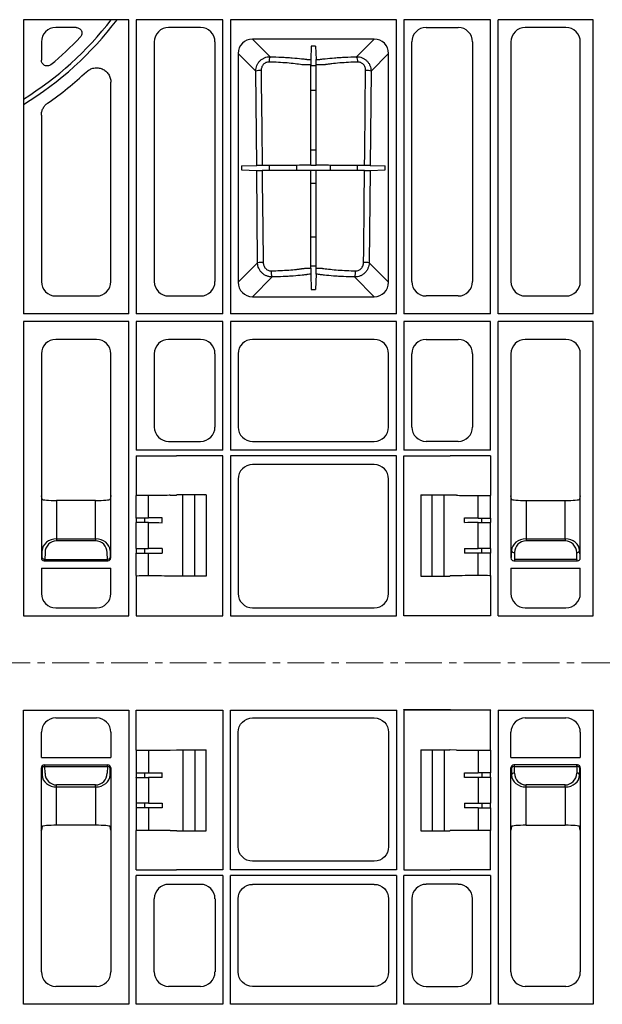
# Model space of a CAD drawing. Units: millimetres. Extents: x 100 to 1978, y 49 to 1389.
# Drawn here: x 517 to 718, y 718 to 1059 of the extents above; entities that cross this region are included whole.
import ezdxf

# ---------------------------------------------------------------- set-up
doc = ezdxf.new("R2010")
doc.units = ezdxf.units.MM
doc.linetypes.add('CENTERX2', pattern=[20.32, 12.7, -2.54, 2.54, -2.54])
doc.linetypes.add('STRICHPUNKT', pattern=[1, 0.5, -0.25, 0, -0.25])
doc.layers.add('DUENN-18', color=94, linetype='Continuous')
doc.layers.add('MITTE', color=1, linetype='STRICHPUNKT')
doc.layers.add('SICHTBAR', color=7, linetype='Continuous', lineweight=25)

# ---------------------------------------------------------------- blocks, each defined once
blk = doc.blocks.new('HD900_SD900 Element boczny 314091')
at = {"layer": 'DUENN-18'}
for p, q in [((59.8, 675.7), (59.8, 574.05)), ((96.2, 675.7), (59.8, 675.7)), ((96.2, 574.05), (96.2, 675.7)), ((128.7, 675.7), (98.8, 675.7)), ((98.8, 675.7), (98.8, 574.05)), ((128.7, 574.05), (128.7, 675.7)), ((188.7, 675.7), (131.3, 675.7)), ((131.3, 675.7), (131.3, 574.05)), ((188.7, 574.05), (188.7, 675.7)), ((191.3, 675.7), (191.3, 574.05)), ((221.2, 675.7), (191.3, 675.7)), ((221.2, 574.05), (221.2, 675.7)), ((223.8, 574.05), (223.8, 675.7)), ((256.7, 675.7), (223.8, 675.7)), ((256.7, 574.05), (256.7, 675.7)), ((181.03, 668.99), (138.97, 668.99)), ((138.97, 668.99), (145.06, 662.91)), ((174.94, 662.91), (181.03, 668.99)), ((134.01, 664.03), (134.01, 584.97)), ((140.08, 657.96), (134.01, 664.03)), ((159.23, 666.51), (159.07, 661.9)), ((160.77, 666.51), (159.23, 666.51)), ((160.77, 666.51), (160.93, 661.9)), ((185.99, 664.03), (179.92, 657.96)), ((185.99, 584.97), (185.99, 664.03)), ((159.06, 659.9), (160.94, 659.9)), ((140.4, 625.36), (140.08, 657.96)), ((179.92, 657.96), (179.6, 625.36)), ((160.94, 651.29), (159.06, 651.29)), ((159.06, 630.7), (160.94, 630.7)), ((135.16, 625.17), (140.4, 625.36)), ((135.16, 625.17), (135.16, 623.83)), ((135.16, 623.83), (140.42, 623.64)), ((140.74, 591.7), (140.42, 623.64)), ((144.87, 623.63), (144.87, 625.37)), ((154.11, 625.39), (154.11, 623.61)), ((159.06, 625.4), (159.15, 625.31)), ((159.06, 623.6), (159.15, 623.68)), ((160.85, 625.31), (159.15, 625.31)), ((159.15, 623.68), (160.85, 623.68)), ((160.94, 625.4), (160.85, 625.31)), ((160.94, 623.6), (160.85, 623.68)), ((165.89, 623.61), (165.89, 625.39)), ((175.13, 625.37), (175.13, 623.63)), ((179.58, 623.64), (179.26, 591.7)), ((179.58, 623.64), (184.84, 623.83)), ((179.6, 625.36), (184.84, 625.17)), ((184.84, 623.83), (184.84, 625.17)), ((160.94, 619.08), (159.06, 619.08)), ((159.06, 600.73), (160.94, 600.73)), ((134.01, 584.97), (140.74, 591.7)), ((160.94, 590.55), (159.06, 590.55)), ((179.26, 591.7), (185.99, 584.97)), ((145.77, 586.81), (138.97, 580.01)), ((159.07, 587.76), (159.26, 582.49)), ((160.93, 587.76), (160.74, 582.49)), ((181.03, 580.01), (174.23, 586.81)), ((159.26, 582.49), (160.74, 582.49)), ((138.97, 580.01), (181.03, 580.01)), ((96.2, 574.05), (59.8, 574.05)), ((128.7, 574.05), (98.8, 574.05)), ((188.7, 574.05), (131.3, 574.05)), ((221.2, 574.05), (191.3, 574.05)), ((256.7, 574.05), (223.8, 574.05)), ((96.2, 571.45), (59.8, 571.45)), ((59.8, 571.45), (59.8, 469.8)), ((96.2, 469.8), (96.2, 571.45)), ((128.7, 571.45), (98.8, 571.45)), ((98.8, 571.45), (98.8, 527)), ((128.7, 527), (128.7, 571.45)), ((188.7, 571.45), (131.3, 571.45)), ((131.3, 571.45), (131.3, 527)), ((188.7, 527), (188.7, 571.45)), ((221.2, 571.45), (191.3, 571.45)), ((191.3, 571.45), (191.3, 527)), ((221.2, 527), (221.2, 571.45)), ((223.8, 469.8), (223.8, 571.45)), ((256.7, 571.45), (223.8, 571.45)), ((256.7, 469.8), (256.7, 571.45)), ((128.7, 527), (98.8, 527)), ((188.7, 527), (131.3, 527)), ((188.7, 525), (131.3, 525)), ((131.3, 525), (131.3, 469.8)), ((188.7, 469.8), (188.7, 525)), ((221.2, 527), (191.3, 527)), ((66, 511.25), (66, 489.75)), ((66, 511.25), (66, 511.25)), ((90, 489.75), (90, 511.25)), ((90, 511.25), (90, 511.25)), ((90.35, 511.25), (90.35, 511.25)), ((98.78, 511.35), (98.8, 511.37)), ((98.78, 503.55), (98.78, 511.35)), ((103.02, 503.55), (103.02, 511.37)), ((114.84, 483.5), (114.84, 511.5)), ((119, 483.5), (119, 511.5)), ((201, 483.5), (201, 511.5)), ((205.16, 483.5), (205.16, 511.5)), ((216.98, 503.55), (216.98, 511.37)), ((221.22, 511.35), (221.2, 511.37)), ((221.22, 503.55), (221.22, 511.35)), ((228.25, 511.25), (228.25, 489.75)), ((228.25, 511.25), (228.25, 511.25)), ((252.25, 489.75), (252.25, 511.25)), ((252.25, 511.25), (252.25, 511.25)), ((71.25, 509.59), (71.25, 496.36)), ((84.75, 496.36), (84.75, 509.59)), ((233.5, 509.59), (233.5, 496.36)), ((247, 496.36), (247, 509.59)), ((98.78, 503.55), (98.75, 503.53)), ((98.75, 503.53), (98.75, 501.97)), ((103.02, 503.55), (98.78, 503.55)), ((101.79, 501.95), (101.79, 503.55)), ((107.73, 501.94), (107.73, 503.56)), ((212.27, 501.94), (212.27, 503.56)), ((216.98, 503.55), (221.22, 503.55)), ((218.21, 501.95), (218.21, 503.55)), ((221.22, 503.55), (221.25, 503.53)), ((221.25, 503.53), (221.25, 501.97)), ((98.78, 501.95), (98.75, 501.97)), ((98.78, 493.05), (98.78, 501.95)), ((103.02, 501.95), (98.78, 501.95)), ((103.02, 493.05), (103.02, 501.95)), ((216.98, 501.95), (221.22, 501.95)), ((216.98, 493.05), (216.98, 501.95)), ((221.22, 501.95), (221.25, 501.97)), ((221.22, 493.05), (221.22, 501.95)), ((71.25, 496.36), (71.25, 495.66)), ((71.25, 496.36), (84.75, 496.36)), ((84.75, 495.66), (71.25, 495.66)), ((84.75, 496.36), (84.75, 495.66)), ((233.5, 496.36), (233.5, 495.66)), ((233.5, 496.36), (247, 496.36)), ((247, 495.66), (233.5, 495.66)), ((247, 496.36), (247, 495.66)), ((66, 489.75), (66.21, 489.96)), ((66.21, 489.96), (66.25, 492.29)), ((67.25, 491.59), (67.21, 489.26)), ((88.79, 489.26), (88.75, 491.59)), ((89.75, 492.29), (89.79, 489.96)), ((89.79, 489.96), (90, 489.75)), ((98.75, 493.03), (98.78, 493.05)), ((98.75, 493.03), (98.75, 491.47)), ((98.75, 491.47), (98.78, 491.45)), ((98.78, 493.05), (103.02, 493.05)), ((98.78, 483.65), (98.78, 491.45)), ((98.78, 491.45), (103.02, 491.45)), ((101.79, 491.45), (101.79, 493.05)), ((103.02, 483.63), (103.02, 491.45)), ((107.73, 493.06), (107.73, 491.44)), ((212.27, 493.06), (212.27, 491.44)), ((221.22, 493.05), (216.98, 493.05)), ((221.22, 491.45), (216.98, 491.45)), ((216.98, 483.63), (216.98, 491.45)), ((218.21, 491.45), (218.21, 493.05)), ((221.25, 493.03), (221.22, 493.05)), ((221.25, 491.47), (221.22, 491.45)), ((221.22, 483.65), (221.22, 491.45)), ((221.25, 493.03), (221.25, 491.47)), ((228.25, 489.75), (228.46, 489.96)), ((228.46, 489.96), (228.5, 492.29)), ((229.5, 491.59), (229.46, 489.26)), ((251.04, 489.26), (251, 491.59)), ((252, 492.29), (252.04, 489.96)), ((252.04, 489.96), (252.25, 489.75)), ((67.21, 488.96), (67, 488.75)), ((67, 488.75), (89, 488.75)), ((67.21, 489.26), (88.79, 489.26)), ((67.21, 489.26), (67.21, 488.96)), ((88.79, 489.26), (88.79, 488.96)), ((89, 488.75), (88.79, 488.96)), ((229.46, 488.96), (229.25, 488.75)), ((229.25, 488.75), (251.25, 488.75)), ((251.04, 489.26), (229.46, 489.26)), ((229.46, 489.26), (229.46, 488.96)), ((251.04, 489.26), (251.04, 488.96)), ((251.25, 488.75), (251.04, 488.96)), ((98.78, 483.65), (98.8, 483.63)), ((221.22, 483.65), (221.2, 483.63)), ((59.8, 469.8), (96.2, 469.8)), ((131.3, 469.8), (188.7, 469.8)), ((188.7, 469.8), (188.54, 469.96)), ((223.8, 469.8), (256.7, 469.8)), ((59.8, 437.2), (96.2, 437.2)), ((59.8, 335.55), (59.8, 437.2)), ((96.2, 437.2), (96.2, 335.55)), ((131.3, 382), (131.3, 437.2)), ((131.3, 437.2), (188.7, 437.2)), ((188.7, 437.2), (188.54, 437.04)), ((188.7, 437.2), (188.7, 382)), ((191.13, 437.37), (207.31, 437.37)), ((191.13, 437.37), (191.3, 437.2)), ((207.31, 437.37), (207.26, 437.2)), ((207.29, 437.2), (207.34, 437.36)), ((207.31, 437.37), (207.34, 437.36)), ((207.34, 437.36), (209.46, 437.31)), ((209.46, 437.31), (209.46, 437.2)), ((218.32, 437.27), (221.27, 437.27)), ((218.32, 437.27), (218.32, 437.2)), ((221.27, 437.27), (221.2, 437.2)), ((223.8, 437.2), (256.7, 437.2)), ((223.8, 437.2), (223.8, 335.55)), ((256.7, 437.2), (256.7, 335.55)), ((98.8, 423.37), (98.78, 423.35)), ((98.78, 423.35), (98.78, 415.55)), ((103.02, 423.37), (103.02, 415.55)), ((114.84, 423.5), (114.84, 395.5)), ((119, 423.5), (119, 395.5)), ((201, 423.5), (201, 395.5)), ((205.16, 423.5), (205.16, 395.5)), ((216.98, 423.37), (216.98, 415.55)), ((221.22, 423.35), (221.2, 423.37)), ((221.22, 423.35), (221.22, 415.55)), ((66, 395.75), (66, 417.25)), ((66, 417.25), (66.21, 417.04)), ((66.21, 417.04), (66.25, 414.71)), ((67, 418.25), (89, 418.25)), ((67.21, 418.04), (67, 418.25)), ((67.21, 417.74), (67.21, 418.04)), ((67.21, 417.74), (88.79, 417.74)), ((67.25, 415.41), (67.21, 417.74)), ((88.79, 417.74), (88.75, 415.41)), ((89, 418.25), (88.79, 418.04)), ((88.79, 417.74), (88.79, 418.04)), ((89.75, 414.71), (89.79, 417.04)), ((89.79, 417.04), (90, 417.25)), ((90, 417.25), (90, 395.75)), ((98.78, 415.55), (98.75, 415.53)), ((98.75, 415.53), (98.75, 413.97)), ((98.78, 415.55), (103.02, 415.55)), ((101.79, 413.95), (101.79, 415.55)), ((107.73, 413.94), (107.73, 415.56)), ((212.27, 413.94), (212.27, 415.56)), ((221.22, 415.55), (216.98, 415.55)), ((218.21, 415.55), (218.21, 413.95)), ((221.25, 415.53), (221.22, 415.55)), ((221.25, 413.97), (221.25, 415.53)), ((228.25, 395.75), (228.25, 417.25)), ((228.25, 417.25), (228.46, 417.04)), ((228.46, 417.04), (228.5, 414.71)), ((251.25, 418.25), (229.25, 418.25)), ((229.46, 418.04), (229.25, 418.25)), ((229.46, 417.74), (229.46, 418.04)), ((229.46, 417.74), (251.04, 417.74)), ((229.5, 415.41), (229.46, 417.74)), ((251.04, 417.74), (251, 415.41)), ((251.25, 418.25), (251.04, 418.04)), ((251.04, 417.74), (251.04, 418.04)), ((252, 414.71), (252.04, 417.04)), ((252.04, 417.04), (252.25, 417.25)), ((252.25, 417.25), (252.25, 395.75)), ((98.78, 413.95), (98.75, 413.97)), ((98.78, 413.95), (98.78, 405.05)), ((98.78, 413.95), (103.02, 413.95)), ((103.02, 413.95), (103.02, 405.05)), ((221.22, 413.95), (216.98, 413.95)), ((216.98, 413.95), (216.98, 405.05)), ((221.25, 413.97), (221.22, 413.95)), ((221.22, 413.95), (221.22, 405.05)), ((84.75, 411.34), (71.25, 411.34)), ((71.25, 410.64), (71.25, 411.34)), ((71.25, 397.41), (71.25, 410.64)), ((71.25, 410.64), (84.75, 410.64)), ((84.75, 410.64), (84.75, 411.34)), ((84.75, 410.64), (84.75, 397.41)), ((247, 411.34), (233.5, 411.34)), ((233.5, 410.64), (233.5, 411.34)), ((233.5, 397.41), (233.5, 410.64)), ((233.5, 410.64), (247, 410.64)), ((247, 410.64), (247, 411.34)), ((247, 410.64), (247, 397.41)), ((98.75, 405.03), (98.78, 405.05)), ((98.75, 405.03), (98.75, 403.47)), ((103.02, 405.05), (98.78, 405.05)), ((101.79, 403.45), (101.79, 405.05)), ((107.73, 405.06), (107.73, 403.44)), ((212.27, 405.06), (212.27, 403.44)), ((216.98, 405.05), (221.22, 405.05)), ((218.21, 405.05), (218.21, 403.45)), ((221.22, 405.05), (221.25, 405.03)), ((221.25, 403.47), (221.25, 405.03)), ((98.75, 403.47), (98.78, 403.45)), ((98.78, 403.45), (98.78, 395.65)), ((103.02, 403.45), (98.78, 403.45)), ((103.02, 403.45), (103.02, 395.63)), ((216.98, 403.45), (221.22, 403.45)), ((216.98, 403.45), (216.98, 395.63)), ((221.22, 403.45), (221.25, 403.47)), ((221.22, 403.45), (221.22, 395.65)), ((65.65, 395.75), (65.65, 395.75)), ((66, 395.75), (66, 395.75)), ((90, 395.75), (90, 395.75)), ((98.8, 395.63), (98.78, 395.65)), ((221.22, 395.65), (221.2, 395.63)), ((228.25, 395.75), (228.25, 395.75)), ((252.25, 395.75), (252.25, 395.75)), ((188.7, 382), (131.3, 382)), ((98.8, 335.55), (98.8, 380)), ((128.7, 380), (98.8, 380)), ((128.7, 380), (128.7, 335.55)), ((131.3, 335.55), (131.3, 380)), ((188.7, 380), (131.3, 380)), ((188.7, 380), (188.7, 335.55)), ((191.3, 335.55), (191.3, 380)), ((221.2, 380), (191.3, 380)), ((221.2, 380), (221.2, 335.55)), ((96.2, 335.55), (59.8, 335.55)), ((128.7, 335.55), (98.8, 335.55)), ((188.7, 335.55), (131.3, 335.55)), ((221.2, 335.55), (191.3, 335.55)), ((256.7, 335.55), (223.8, 335.55))]:
    blk.add_line(p, q, dxfattribs=at)
at = {"layer": 'DUENN-18', "flags": 128}
for points in [[(159.06, 625.4), (159.06, 631.84), (159.06, 660.06)], [(160.94, 625.4), (160.94, 631.84), (160.94, 660.06)], [(141.95, 658.12), (141.99, 654.14), (142.16, 638.19), (142.29, 625.36)], [(177.71, 625.36), (177.75, 629.35), (177.92, 645.3), (178.05, 658.12)], [(142.31, 623.63), (142.35, 619.65), (142.52, 603.7), (142.64, 591.86)], [(159.06, 589.91), (159.06, 595.61), (159.06, 623.6)], [(160.94, 589.91), (160.94, 595.61), (160.94, 623.6)], [(177.36, 591.86), (177.4, 595.85), (177.57, 611.79), (177.69, 623.63)]]:
    blk.add_lwpolyline(points, dxfattribs=at)
at = {"layer": 'DUENN-18'}
for centre, radius, start, end in [((0, 745), 113.71, 301.7281, 322.4515), ((0, 745), 115.29, 301.2452, 323.0509), ((148.03, 661.33), 3.37, 152.0389, 184.3096), ((171.97, 661.33), 3.37, 355.6896, 27.9628), ((141.66, 650.51), 7.62, 87.821, 101.9867), ((178.34, 650.51), 7.62, 78.0134, 92.179), ((142.34, 584.11), 7.76, 87.7649, 101.9124), ((177.66, 584.11), 7.76, 78.0875, 92.2351), ((149.57, 588.56), 4.18, 174.6454, 204.7162), ((170.43, 588.56), 4.18, 335.2824, 5.3561), ((67.09, 490.16), 0.904, 192.9036, 277.5163), ((88.91, 490.16), 0.904, 262.4831, 347.0974), ((229.38, 492.49), 0.904, 192.9031, 277.5168), ((251.12, 492.49), 0.904, 262.4834, 347.0959), ((67.09, 416.84), 0.904, 82.4837, 167.0964), ((88.91, 416.84), 0.904, 12.9026, 97.5169), ((229.34, 416.84), 0.904, 82.4839, 167.097), ((229.38, 414.51), 0.904, 82.4832, 167.0969), ((251.12, 414.51), 0.904, 12.9041, 97.5166), ((251.16, 416.84), 0.904, 12.9041, 97.5166)]:
    blk.add_arc(centre, radius, start, end, dxfattribs=at)
for centre, major_axis, ratio, start_param, end_param in [((139.05, 663.95), (-3.59, 3.59), 0.985257, 5.505213, 7.061157), ((180.95, 663.95), (3.59, 3.59), 0.985257, 5.505213, 7.061157), ((139.05, 585.05), (-3.59, -3.59), 0.985257, 5.505213, 7.061157), ((180.95, 585.05), (3.59, -3.59), 0.985257, 5.505213, 7.061157), ((198.11, 511.5), (1, 0), 0.004363, 3.141593, 4.395654), ((216.98, 503.61), (12, 0), 0.004363, 4.309394, 4.712389), ((216.98, 501.89), (12, 0), 0.004363, 1.570796, 1.973791), ((71.25, 492.21), (5, 0), 0.828424, 1.570796, 3.124139), ((71.25, 491.52), (0, 4.14), 0.965689, 0, 1.553343), ((84.75, 492.21), (5, 0), 0.828424, 0.017453, 1.570796), ((84.75, 491.52), (0, 4.14), 0.965689, 4.729842, 6.283185), ((233.5, 492.21), (5, 0), 0.828424, 1.570796, 3.124139), ((233.5, 491.52), (0, 4.14), 0.965689, 0, 1.553343), ((247, 492.21), (5, 0), 0.828424, 0.017453, 1.570796), ((247, 491.52), (0, 4.14), 0.965689, 4.729842, 6.283185), ((216.98, 493.11), (12, 0), 0.004363, 4.309394, 4.712389), ((216.98, 491.39), (12, 0), 0.004363, 1.570796, 1.973791), ((67, 489.75), (-0.472, 0.882), 0.998902, 1.080698, 2.649973), ((67.25, 490), (1.18, 0.57), 0.73033, 2.803835, 2.805052), ((89, 489.75), (0.472, 0.882), 0.998902, 3.633212, 5.202487), ((88.75, 490), (1.18, -0.57), 0.73033, 0.336541, 0.337758), ((229.25, 489.75), (-0.472, 0.882), 0.998902, 1.080698, 2.649973), ((229.5, 490), (1.18, 0.57), 0.73033, 2.803835, 2.805052), ((251.25, 489.75), (0.472, 0.882), 0.998902, 3.633212, 5.202487), ((251, 490), (1.18, -0.57), 0.73033, 0.336541, 0.337758), ((67, 417.25), (0.472, 0.882), 0.998902, 0.491619, 2.060895), ((67.25, 417), (1.18, -0.57), 0.73033, 3.478134, 3.47935), ((71.25, 415.48), (0, 4.14), 0.965689, 1.58825, 3.141593), ((84.75, 415.48), (0, 4.14), 0.965689, 3.141593, 4.694936), ((89, 417.25), (-0.472, 0.882), 0.998902, 4.222291, 5.791566), ((88.75, 417), (1.18, 0.57), 0.73033, 5.945428, 5.946644), ((103.02, 415.61), (12, 0), 0.004363, 4.712389, 5.115384), ((216.98, 415.61), (12, 0), 0.004363, 4.309394, 4.712389), ((229.25, 417.25), (0.472, 0.882), 0.998902, 0.491619, 2.060895), ((229.5, 417), (1.18, -0.57), 0.73033, 3.478134, 3.47935), ((233.5, 415.48), (0, 4.14), 0.965689, 1.58825, 3.141593), ((247, 415.48), (0, 4.14), 0.965689, 3.141593, 4.694936), ((251.25, 417.25), (-0.472, 0.882), 0.998902, 4.222291, 5.791566), ((251, 417), (1.18, 0.57), 0.73033, 5.945428, 5.946644), ((71.25, 414.79), (5, 0), 0.828424, 3.159046, 4.712389), ((84.75, 414.79), (5, 0), 0.828424, 4.712389, 6.265732), ((103.02, 413.89), (12, 0), 0.004363, 1.167802, 1.570796), ((216.98, 413.89), (12, 0), 0.004363, 1.570796, 1.973791), ((233.5, 414.79), (5, 0), 0.828424, 3.159046, 4.712389), ((247, 414.79), (5, 0), 0.828424, 4.712389, 6.265732), ((103.02, 405.11), (12, 0), 0.004363, 4.712389, 5.115384), ((216.98, 405.11), (12, 0), 0.004363, 4.309394, 4.712389), ((103.02, 403.39), (12, 0), 0.004363, 1.167802, 1.570796), ((216.98, 403.39), (12, 0), 0.004363, 1.570796, 1.973791)]:
    blk.add_ellipse(centre, major_axis=major_axis, ratio=ratio, start_param=start_param, end_param=end_param, dxfattribs=at)
at = {"layer": 'DUENN-18', "extrusion": (0, 0, -1)}
for centre, major_axis, start_param, end_param in [((121.89, 511.5), (-1, 0), 3.141593, 4.395654), ((103.02, 503.61), (-12, 0), 4.309394, 4.712389), ((103.02, 501.89), (-12, 0), 1.570796, 1.973791), ((103.02, 493.11), (-12, 0), 4.309394, 4.712389), ((103.02, 491.39), (-12, 0), 1.570796, 1.973791)]:
    blk.add_ellipse(centre, major_axis=major_axis, ratio=0.004363, start_param=start_param, end_param=end_param, dxfattribs=at)
at = {"layer": 'DUENN-18'}
for points, knots in [([(140.08, 657.96), (140.08, 658.29), (140.11, 658.61), (140.23, 659.25), (140.33, 659.57), (140.58, 660.17), (140.73, 660.45), (141.09, 660.99), (141.3, 661.25), (141.76, 661.71), (142.01, 661.91), (142.56, 662.27), (142.85, 662.43), (143.45, 662.67), (143.76, 662.76), (144.4, 662.88), (144.73, 662.91), (145.06, 662.91)], [0, 0, 0, 0, 0.125, 0.125, 0.25, 0.25, 0.375, 0.375, 0.5, 0.5, 0.625, 0.625, 0.75, 0.75, 0.875, 0.875, 1, 1, 1, 1]), ([(144.67, 661.08), (144.49, 661.08), (144.3, 661.07), (143.94, 661), (143.75, 660.94), (143.41, 660.79), (143.25, 660.69), (142.95, 660.47), (142.81, 660.34), (142.56, 660.06), (142.45, 659.9), (142.27, 659.58), (142.19, 659.41), (142.06, 659.05), (142.02, 658.87), (141.96, 658.5), (141.95, 658.31), (141.95, 658.12)], [0, 0, 0, 0, 0.125, 0.125, 0.25, 0.25, 0.375, 0.375, 0.5, 0.5, 0.625, 0.625, 0.75, 0.75, 0.875, 0.875, 1, 1, 1, 1]), ([(156.06, 660.13), (155.32, 660.25), (154.52, 660.36), (152.79, 660.56), (151.87, 660.66), (149.93, 660.82), (148.92, 660.88), (146.85, 661), (145.78, 661.04), (144.67, 661.08)], [0, 0, 0, 0, 0.25, 0.25, 0.5, 0.5, 0.75, 0.75, 1, 1, 1, 1]), ([(145.06, 662.91), (146.42, 662.87), (147.73, 662.83), (149.64, 662.73), (150.26, 662.7), (151.48, 662.62), (152.09, 662.58), (153.84, 662.44), (154.93, 662.34), (156.45, 662.17), (156.93, 662.11), (157.51, 662.03), (157.62, 662.01), (157.87, 661.98), (158, 661.97), (158.28, 661.94), (158.43, 661.93), (158.74, 661.91), (158.9, 661.91), (159.07, 661.9)], [0, 0, 0, 0, 0.25, 0.25, 0.375, 0.375, 0.5, 0.5, 0.75, 0.75, 0.875, 0.875, 0.90625, 0.90625, 0.9375, 0.9375, 0.96875, 0.96875, 1, 1, 1, 1]), ([(159.06, 660.06), (158.48, 660.06), (157.93, 660.07), (157.16, 660.09), (156.92, 660.1), (156.58, 660.11), (156.47, 660.11), (156.26, 660.12), (156.16, 660.13), (156.06, 660.13)], [0, 0, 0, 0, 0.5, 0.5, 0.75, 0.75, 0.875, 0.875, 1, 1, 1, 1]), ([(159.07, 661.9), (159.06, 661.87), (159.06, 661.81), (159.06, 661.6), (159.06, 661.47), (159.06, 661.13), (159.06, 660.94), (159.06, 660.52), (159.06, 660.29), (159.06, 660.06)], [0, 0, 0, 0, 0.25, 0.25, 0.5, 0.5, 0.75, 0.75, 1, 1, 1, 1]), ([(160.93, 661.9), (161.1, 661.91), (161.26, 661.91), (161.57, 661.93), (161.72, 661.94), (162, 661.97), (162.13, 661.98), (162.38, 662.01), (162.49, 662.03), (163.07, 662.11), (163.55, 662.17), (165.07, 662.34), (166.16, 662.44), (167.91, 662.58), (168.52, 662.62), (169.74, 662.7), (170.36, 662.73), (172.27, 662.83), (173.58, 662.87), (174.94, 662.91)], [0, 0, 0, 0, 0.03125, 0.03125, 0.0625, 0.0625, 0.09375, 0.09375, 0.125, 0.125, 0.25, 0.25, 0.5, 0.5, 0.625, 0.625, 0.75, 0.75, 1, 1, 1, 1]), ([(160.94, 660.06), (160.94, 660.29), (160.94, 660.52), (160.94, 660.94), (160.94, 661.13), (160.94, 661.47), (160.94, 661.6), (160.94, 661.81), (160.94, 661.87), (160.93, 661.9)], [0, 0, 0, 0, 0.25, 0.25, 0.5, 0.5, 0.75, 0.75, 1, 1, 1, 1]), ([(163.94, 660.13), (163.84, 660.13), (163.74, 660.12), (163.53, 660.11), (163.42, 660.11), (163.08, 660.1), (162.84, 660.09), (162.07, 660.07), (161.52, 660.06), (160.94, 660.06)], [0, 0, 0, 0, 0.125, 0.125, 0.25, 0.25, 0.5, 0.5, 1, 1, 1, 1]), ([(175.33, 661.08), (174.22, 661.04), (173.15, 661), (171.08, 660.88), (170.07, 660.82), (168.13, 660.66), (167.21, 660.56), (165.91, 660.41), (165.5, 660.36), (164.89, 660.28), (164.7, 660.25), (164.41, 660.2), (164.31, 660.19), (164.12, 660.16), (164.03, 660.15), (163.94, 660.13)], [0, 0, 0, 0, 0.25, 0.25, 0.5, 0.5, 0.75, 0.75, 0.875, 0.875, 0.9375, 0.9375, 0.96875, 0.96875, 1, 1, 1, 1]), ([(174.94, 662.91), (175.27, 662.91), (175.59, 662.88), (176.23, 662.76), (176.55, 662.67), (177.15, 662.43), (177.44, 662.28), (177.98, 661.92), (178.24, 661.71), (178.7, 661.25), (178.91, 661), (179.27, 660.46), (179.42, 660.17), (179.67, 659.57), (179.77, 659.25), (179.89, 658.61), (179.92, 658.29), (179.92, 657.96)], [0, 0, 0, 0, 0.125, 0.125, 0.25, 0.25, 0.375, 0.375, 0.5, 0.5, 0.625, 0.625, 0.75, 0.75, 0.875, 0.875, 1, 1, 1, 1]), ([(178.05, 658.12), (178.05, 658.31), (178.04, 658.5), (177.98, 658.87), (177.94, 659.05), (177.81, 659.41), (177.73, 659.58), (177.55, 659.91), (177.44, 660.06), (177.19, 660.34), (177.05, 660.47), (176.75, 660.69), (176.58, 660.79), (176.24, 660.94), (176.06, 661), (175.7, 661.07), (175.51, 661.08), (175.33, 661.08)], [0, 0, 0, 0, 0.125, 0.125, 0.25, 0.25, 0.375, 0.375, 0.5, 0.5, 0.625, 0.625, 0.75, 0.75, 0.875, 0.875, 1, 1, 1, 1]), ([(142.29, 625.36), (142.05, 625.36), (141.83, 625.36), (141.39, 625.36), (141.2, 625.36), (140.85, 625.36), (140.71, 625.36), (140.5, 625.36), (140.43, 625.36), (140.4, 625.36)], [0, 0, 0, 0, 0.25, 0.25, 0.5, 0.5, 0.75, 0.75, 1, 1, 1, 1]), ([(140.42, 623.64), (140.45, 623.64), (140.52, 623.64), (140.73, 623.64), (140.87, 623.64), (141.21, 623.64), (141.41, 623.64), (141.84, 623.63), (142.07, 623.63), (142.31, 623.63)], [0, 0, 0, 0, 0.25, 0.25, 0.5, 0.5, 0.75, 0.75, 1, 1, 1, 1]), ([(159.06, 625.4), (158.66, 625.4), (158.28, 625.4), (157.74, 625.4), (157.56, 625.4), (157.22, 625.4), (157.06, 625.4), (156.75, 625.4), (156.6, 625.4), (156.32, 625.39), (156.19, 625.39), (155.78, 625.39), (155.51, 625.39), (154.08, 625.38), (152.82, 625.38), (151.08, 625.38), (150.73, 625.37), (150.01, 625.37), (149.65, 625.37), (148.55, 625.37), (147.8, 625.37), (146.66, 625.37), (146.27, 625.37), (145.49, 625.37), (145.09, 625.37), (143.89, 625.37), (143.09, 625.36), (142.29, 625.36)], [0, 0, 0, 0, 0.0625, 0.0625, 0.09375, 0.09375, 0.125, 0.125, 0.15625, 0.15625, 0.1875, 0.1875, 0.25, 0.25, 0.5, 0.5, 0.5625, 0.5625, 0.625, 0.625, 0.75, 0.75, 0.8125, 0.8125, 0.875, 0.875, 1, 1, 1, 1]), ([(159.06, 623.6), (158.66, 623.6), (158.29, 623.6), (157.74, 623.6), (157.56, 623.6), (157.22, 623.6), (157.06, 623.6), (156.75, 623.6), (156.6, 623.6), (156.32, 623.6), (156.19, 623.61), (155.79, 623.61), (155.51, 623.61), (154.09, 623.61), (152.83, 623.62), (151.09, 623.62), (150.74, 623.62), (150.03, 623.63), (149.66, 623.63), (148.57, 623.63), (147.82, 623.63), (146.67, 623.63), (146.28, 623.63), (145.5, 623.63), (145.1, 623.63), (143.91, 623.63), (143.11, 623.63), (142.31, 623.63)], [0, 0, 0, 0, 0.0625, 0.0625, 0.09375, 0.09375, 0.125, 0.125, 0.15625, 0.15625, 0.1875, 0.1875, 0.25, 0.25, 0.5, 0.5, 0.5625, 0.5625, 0.625, 0.625, 0.75, 0.75, 0.8125, 0.8125, 0.875, 0.875, 1, 1, 1, 1]), ([(177.71, 625.36), (176.92, 625.36), (176.13, 625.37), (174.56, 625.37), (173.78, 625.37), (171.47, 625.37), (170.01, 625.37), (168.3, 625.38), (167.96, 625.38), (167.29, 625.38), (166.97, 625.38), (166.01, 625.38), (165.4, 625.39), (164.54, 625.39), (164.26, 625.39), (163.93, 625.39), (163.86, 625.39), (163.73, 625.39), (163.66, 625.39), (163.45, 625.4), (163.3, 625.4), (162.99, 625.4), (162.83, 625.4), (162.48, 625.4), (162.3, 625.4), (161.74, 625.4), (161.35, 625.4), (160.94, 625.4)], [0, 0, 0, 0, 0.125, 0.125, 0.25, 0.25, 0.5, 0.5, 0.5625, 0.5625, 0.625, 0.625, 0.75, 0.75, 0.8125, 0.8125, 0.828125, 0.828125, 0.84375, 0.84375, 0.875, 0.875, 0.90625, 0.90625, 0.9375, 0.9375, 1, 1, 1, 1]), ([(177.69, 623.63), (176.9, 623.63), (176.11, 623.63), (174.54, 623.63), (173.76, 623.63), (171.45, 623.63), (170, 623.63), (168.29, 623.62), (167.95, 623.62), (167.28, 623.62), (166.96, 623.62), (166, 623.61), (165.4, 623.61), (164.54, 623.61), (164.26, 623.61), (163.92, 623.61), (163.85, 623.61), (163.72, 623.6), (163.65, 623.6), (163.45, 623.6), (163.3, 623.6), (162.99, 623.6), (162.82, 623.6), (162.48, 623.6), (162.3, 623.6), (161.74, 623.6), (161.35, 623.6), (160.94, 623.6)], [0, 0, 0, 0, 0.125, 0.125, 0.25, 0.25, 0.5, 0.5, 0.5625, 0.5625, 0.625, 0.625, 0.75, 0.75, 0.8125, 0.8125, 0.828125, 0.828125, 0.84375, 0.84375, 0.875, 0.875, 0.90625, 0.90625, 0.9375, 0.9375, 1, 1, 1, 1]), ([(177.69, 623.63), (177.93, 623.63), (178.16, 623.63), (178.59, 623.64), (178.79, 623.64), (179.04, 623.64), (179.12, 623.64), (179.26, 623.64), (179.32, 623.64), (179.48, 623.64), (179.55, 623.64), (179.58, 623.64)], [0, 0, 0, 0, 0.25, 0.25, 0.5, 0.5, 0.625, 0.625, 0.75, 0.75, 1, 1, 1, 1]), ([(179.6, 625.36), (179.57, 625.36), (179.5, 625.36), (179.29, 625.36), (179.15, 625.36), (178.8, 625.36), (178.61, 625.36), (178.17, 625.36), (177.95, 625.36), (177.71, 625.36)], [0, 0, 0, 0, 0.25, 0.25, 0.5, 0.5, 0.75, 0.75, 1, 1, 1, 1]), ([(142.64, 591.86), (142.65, 591.48), (142.72, 591.11), (142.91, 590.59), (143, 590.42), (143.19, 590.1), (143.3, 589.95), (143.55, 589.67), (143.69, 589.55), (143.99, 589.33), (144.15, 589.24), (144.49, 589.09), (144.67, 589.03), (145.04, 588.96), (145.22, 588.94), (145.41, 588.95)], [0, 0, 0, 0, 0.25, 0.25, 0.375, 0.375, 0.5, 0.5, 0.625, 0.625, 0.75, 0.75, 0.875, 0.875, 1, 1, 1, 1]), ([(174.59, 588.95), (174.78, 588.94), (174.97, 588.96), (175.33, 589.03), (175.51, 589.09), (175.85, 589.24), (176.01, 589.33), (176.31, 589.55), (176.45, 589.67), (176.7, 589.95), (176.81, 590.1), (177.01, 590.42), (177.09, 590.59), (177.22, 590.94), (177.27, 591.12), (177.34, 591.49), (177.36, 591.67), (177.36, 591.86)], [0, 0, 0, 0, 0.125, 0.125, 0.25, 0.25, 0.375, 0.375, 0.5, 0.5, 0.625, 0.625, 0.75, 0.75, 0.875, 0.875, 1, 1, 1, 1]), ([(145.77, 586.81), (145.44, 586.81), (145.12, 586.83), (144.64, 586.92), (144.49, 586.96), (144.17, 587.05), (144.02, 587.1), (143.56, 587.28), (143.28, 587.43), (142.73, 587.78), (142.47, 587.99), (142.01, 588.44), (141.8, 588.68), (141.52, 589.09), (141.43, 589.23), (141.28, 589.51), (141.2, 589.66), (141.01, 590.1), (140.91, 590.41), (140.78, 591.05), (140.74, 591.37), (140.74, 591.7)], [0, 0, 0, 0, 0.125, 0.125, 0.1875, 0.1875, 0.25, 0.25, 0.375, 0.375, 0.5, 0.5, 0.625, 0.625, 0.6875, 0.6875, 0.75, 0.75, 0.875, 0.875, 1, 1, 1, 1]), ([(145.41, 588.95), (146.48, 588.97), (147.52, 589.01), (149.54, 589.1), (150.52, 589.16), (152.41, 589.29), (153.3, 589.37), (154.55, 589.5), (154.96, 589.55), (155.54, 589.62), (155.73, 589.65), (156, 589.68), (156.1, 589.7), (156.28, 589.72), (156.37, 589.74), (156.45, 589.75)], [0, 0, 0, 0, 0.25, 0.25, 0.5, 0.5, 0.75, 0.75, 0.875, 0.875, 0.9375, 0.9375, 0.96875, 0.96875, 1, 1, 1, 1]), ([(156.45, 589.75), (156.54, 589.76), (156.62, 589.77), (156.81, 589.79), (156.9, 589.8), (157.2, 589.83), (157.41, 589.84), (158.07, 589.88), (158.55, 589.9), (159.06, 589.91)], [0, 0, 0, 0, 0.125, 0.125, 0.25, 0.25, 0.5, 0.5, 1, 1, 1, 1]), ([(159.06, 589.91), (159.06, 589.78), (159.06, 589.65), (159.06, 589.4), (159.06, 589.27), (159.06, 589.02), (159.06, 588.9), (159.06, 588.68), (159.06, 588.57), (159.06, 588.28), (159.06, 588.11), (159.07, 587.87), (159.07, 587.8), (159.07, 587.76)], [0, 0, 0, 0, 0.125, 0.125, 0.25, 0.25, 0.375, 0.375, 0.5, 0.5, 0.75, 0.75, 1, 1, 1, 1]), ([(160.93, 587.76), (160.93, 587.8), (160.93, 587.87), (160.94, 588.05), (160.94, 588.12), (160.94, 588.28), (160.94, 588.37), (160.94, 588.57), (160.94, 588.68), (160.94, 588.9), (160.94, 589.02), (160.94, 589.39), (160.94, 589.65), (160.94, 589.91)], [0, 0, 0, 0, 0.25, 0.25, 0.375, 0.375, 0.5, 0.5, 0.625, 0.625, 0.75, 0.75, 1, 1, 1, 1]), ([(160.94, 589.91), (161.45, 589.9), (161.93, 589.88), (162.59, 589.84), (162.8, 589.83), (163.1, 589.8), (163.19, 589.79), (163.38, 589.77), (163.46, 589.76), (163.55, 589.75)], [0, 0, 0, 0, 0.5, 0.5, 0.75, 0.75, 0.875, 0.875, 1, 1, 1, 1]), ([(163.55, 589.75), (164.26, 589.64), (165.03, 589.55), (166.68, 589.37), (167.57, 589.29), (169.46, 589.16), (170.45, 589.1), (172.47, 589.01), (173.52, 588.97), (174.59, 588.95)], [0, 0, 0, 0, 0.25, 0.25, 0.5, 0.5, 0.75, 0.75, 1, 1, 1, 1]), ([(179.26, 591.7), (179.26, 591.37), (179.22, 591.05), (179.09, 590.42), (178.99, 590.11), (178.73, 589.51), (178.58, 589.23), (178.21, 588.69), (178, 588.44), (177.53, 587.99), (177.28, 587.79), (176.73, 587.43), (176.44, 587.28), (175.84, 587.04), (175.52, 586.95), (174.88, 586.83), (174.56, 586.81), (174.23, 586.81)], [0, 0, 0, 0, 0.125, 0.125, 0.25, 0.25, 0.375, 0.375, 0.5, 0.5, 0.625, 0.625, 0.75, 0.75, 0.875, 0.875, 1, 1, 1, 1]), ([(159.07, 587.76), (158.75, 587.75), (158.47, 587.73), (158.16, 587.69), (158.1, 587.69), (157.99, 587.67), (157.94, 587.66), (157.78, 587.64), (157.67, 587.63), (157.12, 587.55), (156.65, 587.5), (155.21, 587.33), (154.18, 587.24), (152.5, 587.11), (151.92, 587.07), (150.75, 587), (150.15, 586.97), (148.33, 586.88), (147.07, 586.84), (145.77, 586.81)], [0, 0, 0, 0, 0.0625, 0.0625, 0.078125, 0.078125, 0.09375, 0.09375, 0.125, 0.125, 0.25, 0.25, 0.5, 0.5, 0.625, 0.625, 0.75, 0.75, 1, 1, 1, 1]), ([(174.23, 586.81), (172.93, 586.84), (171.67, 586.88), (169.85, 586.97), (169.25, 587), (168.08, 587.07), (167.5, 587.11), (165.82, 587.24), (164.79, 587.33), (163.35, 587.5), (162.88, 587.55), (162.33, 587.63), (162.22, 587.64), (162.06, 587.66), (162.01, 587.67), (161.9, 587.69), (161.84, 587.69), (161.53, 587.73), (161.25, 587.75), (160.93, 587.76)], [0, 0, 0, 0, 0.25, 0.25, 0.375, 0.375, 0.5, 0.5, 0.75, 0.75, 0.875, 0.875, 0.90625, 0.90625, 0.921875, 0.921875, 0.9375, 0.9375, 1, 1, 1, 1]), ([(209.46, 437.31), (209.83, 437.3), (210.2, 437.3), (210.93, 437.29), (211.3, 437.29), (212.41, 437.28), (213.15, 437.28), (215.37, 437.28), (216.84, 437.27), (218.32, 437.27)], [0, 0, 0, 0, 0.125, 0.125, 0.25, 0.25, 0.5, 0.5, 1, 1, 1, 1])]:
    blk.add_open_spline(points, degree=3, knots=knots, dxfattribs=at)
at = {"layer": 'SICHTBAR'}
for p, q in [((77.99, 673), (70.98, 673)), ((121.02, 673), (109.98, 673)), ((198.98, 673), (210.02, 673)), ((247.27, 673), (233.23, 673)), ((66, 668.02), (66, 661.72)), ((105, 668.02), (105, 585.23)), ((126, 585.23), (126, 668.02)), ((194, 585.23), (194, 668.02)), ((215, 668.02), (215, 585.23)), ((228.25, 668.02), (228.25, 585.23)), ((252.25, 585.23), (252.25, 668.02)), ((90, 585.23), (90, 654.08)), ((66, 642.74), (66, 585.23)), ((70.98, 580.25), (85.02, 580.25)), ((109.98, 580.25), (121.02, 580.25)), ((210.02, 580.25), (198.98, 580.25)), ((233.23, 580.25), (247.27, 580.25)), ((85.02, 565.25), (70.98, 565.25)), ((121.02, 565.25), (109.98, 565.25)), ((181.02, 565.25), (138.98, 565.25)), ((198.98, 565.25), (210.02, 565.25)), ((247.27, 565.25), (233.23, 565.25)), ((66, 560.27), (66, 511.25)), ((90, 511.25), (90, 560.27)), ((105, 560.27), (105, 534.98)), ((126, 534.98), (126, 560.27)), ((134, 560.27), (134, 534.98)), ((186, 534.98), (186, 560.27)), ((194, 534.98), (194, 560.27)), ((215, 560.27), (215, 534.98)), ((228.25, 560.27), (228.25, 511.25)), ((252.25, 511.25), (252.25, 560.27)), ((109.98, 530), (121.02, 530)), ((138.98, 530), (181.02, 530)), ((210.02, 530), (198.98, 530)), ((98.8, 525), (101.68, 525)), ((98.8, 525), (98.8, 511.37)), ((101.68, 525), (110.54, 525)), ((110.54, 525), (112.71, 525)), ((112.71, 525), (112.74, 525)), ((128.7, 525), (112.74, 525)), ((128.7, 469.8), (128.7, 525)), ((191.3, 525), (207.26, 525)), ((191.3, 469.8), (191.3, 525)), ((207.29, 525), (207.26, 525)), ((209.46, 525), (207.29, 525)), ((218.32, 525), (209.46, 525)), ((221.2, 525), (218.32, 525)), ((221.2, 525), (221.2, 511.37)), ((181.02, 522), (138.98, 522)), ((134, 517.02), (134, 477.48)), ((186, 477.48), (186, 517.02)), ((66.25, 510.02), (66, 511.25)), ((90, 511.25), (89.75, 510.02)), ((110.54, 511.4), (112.71, 511.45)), ((112.71, 511.45), (112.81, 511.5)), ((122.89, 511.5), (112.81, 511.5)), ((122.89, 511.5), (122.89, 483.5)), ((197.11, 511.5), (197.11, 483.5)), ((197.11, 511.5), (207.19, 511.5)), ((207.29, 511.45), (207.19, 511.5)), ((209.46, 511.4), (207.29, 511.45)), ((228.5, 510.02), (228.25, 511.25)), ((252.25, 511.25), (252, 510.02)), ((84.75, 509.59), (71.25, 509.59)), ((233.5, 509.59), (247, 509.59)), ((66, 486.18), (90, 486.18)), ((66, 486.18), (66, 477.48)), ((90, 477.48), (90, 486.18)), ((98.8, 483.63), (98.8, 469.8)), ((110.54, 483.6), (112.71, 483.55)), ((112.71, 483.55), (112.81, 483.5)), ((122.89, 483.5), (112.81, 483.5)), ((197.11, 483.5), (207.19, 483.5)), ((207.29, 483.55), (207.19, 483.5)), ((209.46, 483.6), (207.29, 483.55)), ((221.2, 483.63), (221.2, 469.8)), ((228.25, 486.18), (252.25, 486.18)), ((228.25, 486.18), (228.25, 477.48)), ((252.25, 477.48), (252.25, 486.18)), ((70.98, 472.5), (85.02, 472.5)), ((98.8, 469.8), (101.68, 469.8)), ((101.68, 469.8), (110.54, 469.8)), ((110.54, 469.8), (112.71, 469.8)), ((112.71, 469.8), (112.74, 469.8)), ((112.74, 469.8), (128.7, 469.8)), ((138.98, 472.5), (181.02, 472.5)), ((207.26, 469.8), (191.3, 469.8)), ((207.29, 469.8), (207.26, 469.8)), ((209.46, 469.8), (207.29, 469.8)), ((218.32, 469.8), (209.46, 469.8)), ((221.2, 469.8), (218.32, 469.8)), ((233.23, 472.5), (247.27, 472.5)), ((98.8, 437.2), (101.68, 437.2)), ((98.8, 423.37), (98.8, 437.2)), ((101.68, 437.2), (110.54, 437.2)), ((110.54, 437.2), (112.71, 437.2)), ((112.71, 437.2), (112.74, 437.2)), ((112.74, 437.2), (128.7, 437.2)), ((128.7, 437.2), (128.7, 382)), ((207.26, 437.2), (191.3, 437.2)), ((191.3, 437.2), (191.3, 382)), ((207.29, 437.2), (207.26, 437.2)), ((209.46, 437.2), (207.29, 437.2)), ((218.32, 437.2), (209.46, 437.2)), ((221.2, 437.2), (218.32, 437.2)), ((221.2, 423.37), (221.2, 437.2)), ((70.98, 434.5), (85.02, 434.5)), ((138.98, 434.5), (181.02, 434.5)), ((233.23, 434.5), (247.27, 434.5)), ((66, 420.82), (66, 429.52)), ((90, 429.52), (90, 420.82)), ((134, 389.98), (134, 429.52)), ((186, 429.52), (186, 389.98)), ((228.25, 420.82), (228.25, 429.52)), ((252.25, 429.52), (252.25, 420.82)), ((110.54, 423.4), (112.71, 423.45)), ((112.71, 423.45), (112.81, 423.5)), ((112.81, 423.5), (122.89, 423.5)), ((122.89, 395.5), (122.89, 423.5)), ((197.11, 423.5), (197.11, 395.5)), ((197.11, 423.5), (207.19, 423.5)), ((207.29, 423.45), (207.19, 423.5)), ((209.46, 423.4), (207.29, 423.45)), ((66, 420.82), (90, 420.82)), ((228.25, 420.82), (252.25, 420.82)), ((66.25, 396.98), (66, 395.75)), ((66, 346.73), (66, 395.75)), ((84.75, 397.41), (71.25, 397.41)), ((90, 395.75), (89.75, 396.98)), ((90, 395.75), (90, 346.73)), ((98.8, 382), (98.8, 395.63)), ((110.54, 395.6), (112.71, 395.55)), ((112.71, 395.55), (112.81, 395.5)), ((112.81, 395.5), (122.89, 395.5)), ((197.11, 395.5), (207.19, 395.5)), ((207.29, 395.55), (207.19, 395.5)), ((209.46, 395.6), (207.29, 395.55)), ((221.2, 382), (221.2, 395.63)), ((228.5, 396.98), (228.25, 395.75)), ((228.25, 346.73), (228.25, 395.75)), ((233.5, 397.41), (247, 397.41)), ((252.25, 395.75), (252, 396.98)), ((252.25, 395.75), (252.25, 346.73)), ((181.02, 385), (138.98, 385)), ((98.8, 382), (101.68, 382)), ((101.68, 382), (110.54, 382)), ((110.54, 382), (112.71, 382)), ((112.71, 382), (112.74, 382)), ((128.7, 382), (112.74, 382)), ((191.3, 382), (207.26, 382)), ((207.29, 382), (207.26, 382)), ((209.46, 382), (207.29, 382)), ((218.32, 382), (209.46, 382)), ((221.2, 382), (218.32, 382)), ((109.98, 377), (121.02, 377)), ((138.98, 377), (181.02, 377)), ((210.02, 377), (198.98, 377)), ((105, 346.73), (105, 372.02)), ((126, 372.02), (126, 346.73)), ((134, 346.73), (134, 372.02)), ((186, 372.02), (186, 346.73)), ((194, 372.02), (194, 346.73)), ((215, 346.73), (215, 372.02)), ((85.02, 341.75), (70.98, 341.75)), ((121.02, 341.75), (109.98, 341.75)), ((181.02, 341.75), (138.98, 341.75)), ((198.98, 341.75), (210.02, 341.75)), ((247.27, 341.75), (233.23, 341.75))]:
    blk.add_line(p, q, dxfattribs=at)
for radius, start, end in [(109.5, 309.2306, 316.5081), (119.5, 304.7653, 313.0776)]:
    blk.add_arc((0, 745), radius, start, end, dxfattribs=at)
for centre, major_axis, ratio, start_param, end_param in [((71.02, 667.98), (-3.56, 3.56), 0.992433, 5.501585, 7.064785), ((110.02, 667.98), (-3.56, 3.56), 0.992433, 5.501585, 7.064785), ((120.98, 667.98), (3.56, 3.56), 0.992433, 5.501585, 7.064785), ((199.02, 667.98), (-3.56, 3.56), 0.992433, 5.501585, 7.064785), ((209.98, 667.98), (3.56, 3.56), 0.992433, 5.501585, 7.064785), ((233.27, 667.98), (-3.56, 3.56), 0.992433, 5.501585, 7.064785), ((247.23, 667.98), (3.56, 3.56), 0.992433, 5.501585, 7.064785), ((71.02, 585.27), (-3.56, -3.56), 0.992433, 5.501585, 7.064785), ((84.98, 585.27), (3.56, -3.56), 0.992433, 5.501585, 7.064785), ((110.02, 585.27), (-3.56, -3.56), 0.992433, 5.501585, 7.064785), ((120.98, 585.27), (3.56, -3.56), 0.992433, 5.501585, 7.064785), ((199.02, 585.27), (-3.56, -3.56), 0.992433, 5.501585, 7.064785), ((209.98, 585.27), (3.56, -3.56), 0.992433, 5.501585, 7.064785), ((233.27, 585.27), (-3.56, -3.56), 0.992433, 5.501585, 7.064785), ((247.23, 585.27), (3.56, -3.56), 0.992433, 5.501585, 7.064785), ((71.02, 560.23), (-3.56, 3.56), 0.992433, 5.501585, 7.064785), ((84.98, 560.23), (3.56, 3.56), 0.992433, 5.501585, 7.064785), ((110.02, 560.23), (-3.56, 3.56), 0.992433, 5.501585, 7.064785), ((120.98, 560.23), (3.56, 3.56), 0.992433, 5.501585, 7.064785), ((139.02, 560.23), (-3.56, 3.56), 0.992433, 5.501585, 7.064785), ((180.98, 560.23), (3.56, 3.56), 0.992433, 5.501585, 7.064785), ((199.02, 560.23), (-3.56, 3.56), 0.992433, 5.501585, 7.064785), ((209.98, 560.23), (3.56, 3.56), 0.992433, 5.501585, 7.064785), ((233.27, 560.23), (-3.56, 3.56), 0.992433, 5.501585, 7.064785), ((247.23, 560.23), (3.56, 3.56), 0.992433, 5.501585, 7.064785), ((110.02, 535.02), (-3.56, -3.56), 0.992433, 5.501585, 7.064785), ((120.98, 535.02), (3.56, -3.56), 0.992433, 5.501585, 7.064785), ((139.02, 535.02), (-3.56, -3.56), 0.992433, 5.501585, 7.064785), ((180.98, 535.02), (3.56, -3.56), 0.992433, 5.501585, 7.064785), ((199.02, 535.02), (-3.56, -3.56), 0.992433, 5.501585, 7.064785), ((209.98, 535.02), (3.56, -3.56), 0.992433, 5.501585, 7.064785), ((139.02, 516.98), (-3.56, 3.56), 0.992433, 5.501585, 7.064785), ((180.98, 516.98), (3.56, 3.56), 0.992433, 5.501585, 7.064785), ((218.32, 511.4), (9, 0), 0.004363, 3.316126, 4.694781), ((218.21, 511.38), (3, 0), 0.004363, 4.694781, 6.189822), ((71.25, 510.03), (5, 0), 0.087489, 3.159046, 4.712389), ((84.75, 510.03), (5, 0), 0.087489, 4.712389, 6.265732), ((233.5, 510.03), (5, 0), 0.087489, 3.159046, 4.712389), ((247, 510.03), (5, 0), 0.087489, 4.712389, 6.265732), ((218.32, 483.6), (9, 0), 0.004363, 1.588404, 2.96706), ((218.21, 483.62), (3, 0), 0.004363, 0.093363, 1.588404), ((71.02, 477.52), (-3.56, -3.56), 0.992433, 5.501585, 7.064785), ((84.98, 477.52), (3.56, -3.56), 0.992433, 5.501585, 7.064785), ((139.02, 477.52), (-3.56, -3.56), 0.992433, 5.501585, 7.064785), ((180.98, 477.52), (3.56, -3.56), 0.992433, 5.501585, 7.064785), ((233.27, 477.52), (-3.56, -3.56), 0.992433, 5.501585, 7.064785), ((247.23, 477.52), (3.56, -3.56), 0.992433, 5.501585, 7.064785), ((71.02, 429.48), (-3.56, 3.56), 0.992433, 5.501585, 7.064785), ((84.98, 429.48), (3.56, 3.56), 0.992433, 5.501585, 7.064785), ((233.27, 429.48), (-3.56, 3.56), 0.992433, 5.501585, 7.064785), ((247.23, 429.48), (3.56, 3.56), 0.992433, 5.501585, 7.064785), ((101.79, 423.38), (3, 0), 0.004363, 3.234956, 4.729997), ((101.68, 423.4), (9, 0), 0.004363, 4.729997, 6.108652), ((218.32, 423.4), (9, 0), 0.004363, 3.316126, 4.694781), ((218.21, 423.38), (3, 0), 0.004363, 4.694781, 6.189822), ((71.25, 396.97), (5, 0), 0.087489, 1.570796, 3.124139), ((84.75, 396.97), (5, 0), 0.087489, 0.017453, 1.570796), ((101.79, 395.62), (3, 0), 0.004363, 1.553188, 3.048229), ((101.68, 395.6), (9, 0), 0.004363, 0.174533, 1.553188), ((218.32, 395.6), (9, 0), 0.004363, 1.588404, 2.96706), ((218.21, 395.62), (3, 0), 0.004363, 0.093363, 1.588404), ((233.5, 396.97), (5, 0), 0.087489, 1.570796, 3.124139), ((247, 396.97), (5, 0), 0.087489, 0.017453, 1.570796), ((110.02, 371.98), (-3.56, 3.56), 0.992433, 5.501585, 7.064785), ((120.98, 371.98), (3.56, 3.56), 0.992433, 5.501585, 7.064785), ((199.02, 371.98), (-3.56, 3.56), 0.992433, 5.501585, 7.064785), ((209.98, 371.98), (3.56, 3.56), 0.992433, 5.501585, 7.064785), ((71.02, 346.77), (-3.56, -3.56), 0.992433, 5.501585, 7.064785), ((84.98, 346.77), (3.56, -3.56), 0.992433, 5.501585, 7.064785), ((110.02, 346.77), (-3.56, -3.56), 0.992433, 5.501585, 7.064785), ((120.98, 346.77), (3.56, -3.56), 0.992433, 5.501585, 7.064785), ((199.02, 346.77), (-3.56, -3.56), 0.992433, 5.501585, 7.064785), ((209.98, 346.77), (3.56, -3.56), 0.992433, 5.501585, 7.064785), ((233.27, 346.77), (-3.56, -3.56), 0.992433, 5.501585, 7.064785), ((247.23, 346.77), (3.56, -3.56), 0.992433, 5.501585, 7.064785)]:
    blk.add_ellipse(centre, major_axis=major_axis, ratio=ratio, start_param=start_param, end_param=end_param, dxfattribs=at)
at = {"layer": 'SICHTBAR', "extrusion": (0, 0, -1)}
for centre, major_axis, ratio, start_param, end_param in [((101.79, 511.38), (-3, 0), 0.004363, 4.694781, 6.189822), ((101.68, 511.4), (-9, 0), 0.004363, 3.316126, 4.694781), ((101.79, 483.62), (-3, 0), 0.004363, 0.093363, 1.588404), ((101.68, 483.6), (-9, 0), 0.004363, 1.588404, 2.96706), ((139.02, 429.48), (-3.56, 3.56), 0.992433, 5.501585, 7.064785), ((180.98, 429.48), (3.56, 3.56), 0.992433, 5.501585, 7.064785), ((139.02, 390.02), (-3.56, -3.56), 0.992433, 5.501585, 7.064785), ((180.98, 390.02), (3.56, -3.56), 0.992433, 5.501585, 7.064785), ((139.02, 371.98), (-3.56, 3.56), 0.992433, 5.501585, 7.064785), ((180.98, 371.98), (3.56, 3.56), 0.992433, 5.501585, 7.064785), ((139.02, 346.77), (-3.56, -3.56), 0.992433, 5.501585, 7.064785), ((180.98, 346.77), (3.56, -3.56), 0.992433, 5.501585, 7.064785)]:
    blk.add_ellipse(centre, major_axis=major_axis, ratio=ratio, start_param=start_param, end_param=end_param, dxfattribs=at)
at = {"layer": 'SICHTBAR'}
for points, knots in [([(77.99, 673), (78.19, 673), (78.38, 672.97), (78.75, 672.86), (78.93, 672.78), (79.26, 672.57), (79.41, 672.44), (79.66, 672.15), (79.76, 671.98), (79.92, 671.62), (79.97, 671.43), (80.01, 671.05), (80, 670.85), (79.93, 670.47), (79.87, 670.28), (79.69, 669.94), (79.57, 669.78), (79.44, 669.64)], [0, 0, 0, 0, 0.125, 0.125, 0.25, 0.25, 0.375, 0.375, 0.5, 0.5, 0.625, 0.625, 0.75, 0.75, 0.875, 0.875, 1, 1, 1, 1]), ([(69.25, 660.18), (69.11, 660.06), (68.95, 659.96), (68.6, 659.81), (68.42, 659.76), (68.05, 659.71), (67.86, 659.72), (67.49, 659.77), (67.3, 659.83), (66.96, 659.99), (66.81, 660.1), (66.53, 660.35), (66.4, 660.49), (66.2, 660.81), (66.13, 660.98), (66.03, 661.35), (66, 661.53), (66, 661.72)], [0, 0, 0, 0, 0.125, 0.125, 0.25, 0.25, 0.375, 0.375, 0.5, 0.5, 0.625, 0.625, 0.75, 0.75, 0.875, 0.875, 1, 1, 1, 1]), ([(81.62, 657.71), (81.97, 658.05), (82.37, 658.32), (83.02, 658.65), (83.24, 658.75), (83.7, 658.9), (83.93, 658.96), (84.41, 659.05), (84.65, 659.08), (85.14, 659.09), (85.38, 659.08), (85.86, 659.03), (86.1, 658.99), (86.57, 658.86), (86.8, 658.78), (87.24, 658.59), (87.45, 658.48), (87.86, 658.22), (88.06, 658.08), (88.43, 657.76), (88.6, 657.59), (88.92, 657.23), (89.07, 657.03), (89.46, 656.42), (89.66, 655.98), (89.93, 655.04), (90, 654.56), (90, 654.08)], [0, 0, 0, 0, 0.125, 0.125, 0.1875, 0.1875, 0.25, 0.25, 0.3125, 0.3125, 0.375, 0.375, 0.4375, 0.4375, 0.5, 0.5, 0.5625, 0.5625, 0.625, 0.625, 0.6875, 0.6875, 0.75, 0.75, 0.875, 0.875, 1, 1, 1, 1]), ([(66, 642.74), (66, 643.14), (66.05, 643.54), (66.19, 644.12), (66.25, 644.31), (66.39, 644.69), (66.47, 644.87), (66.66, 645.22), (66.76, 645.39), (66.99, 645.72), (67.11, 645.88), (67.51, 646.34), (67.81, 646.6), (68.14, 646.83)], [0, 0, 0, 0, 0.25, 0.25, 0.375, 0.375, 0.5, 0.5, 0.625, 0.625, 0.75, 0.75, 1, 1, 1, 1])]:
    blk.add_open_spline(points, degree=3, knots=knots, dxfattribs=at)

msp = doc.modelspace()

# ---------------------------------------------------------------- linework, layer by layer
at = {"layer": 'MITTE', "linetype": 'CENTERX2', "lineweight": 18}
msp.add_line((162.52, 836.36), (754.52, 836.36), dxfattribs=at)

# ---------------------------------------------------------------- block references
msp.add_blockref('HD900_SD900 Element boczny 314091', (458.52, 382.86))

doc.saveas('drawing.dxf')
